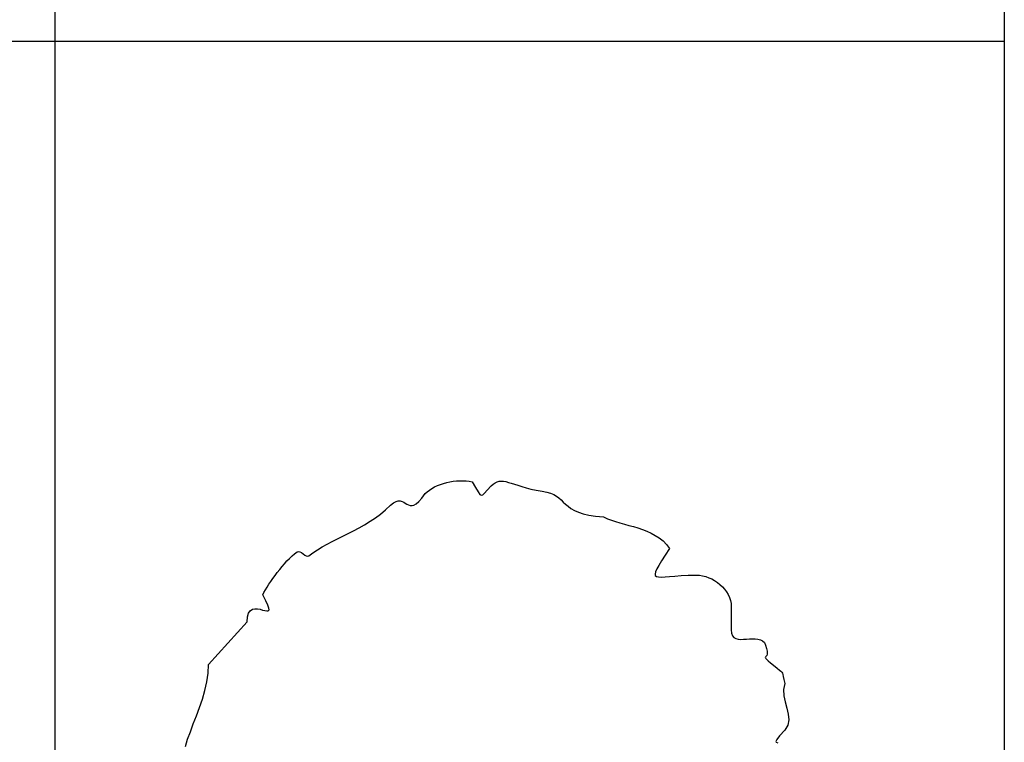
# Model space of a CAD drawing. Units: millimetres. Extents: x 1857256 to 2036217, y 1740364 to 1859164.
# Drawn here: x 1993942 to 1995256, y 1760243 to 1761207 of the extents above; entities that cross this region are included whole.
import ezdxf

# ---------------------------------------------------------------- set-up
doc = ezdxf.new("R2010")
doc.units = ezdxf.units.MM
doc.layers.add('CO-TREE', color=251, linetype='Continuous')
doc.layers.add('TB-FORM', color=7, linetype='Continuous')

# ---------------------------------------------------------------- blocks, each defined once
blk = doc.blocks.new('T-118')
at = {"layer": 'CO-TREE'}
for p, q in [((-61, 998), (-56.7, 999.1)), ((-56.7, 999.1), (-52.4, 999.8)), ((-52.4, 999.8), (-48, 1000.3)), ((-48, 1000.3), (-43.7, 1000.5)), ((-43.7, 1000.5), (-39.3, 1000.5)), ((-39.3, 1000.5), (-35.2, 1000.3)), ((-35.2, 1000.3), (-31.1, 999.8)), ((-31.1, 999.8), (-27.2, 998.9)), ((-27.2, 998.9), (-22.4, 991.3)), ((3.7, 997.9), (6.3, 999.1)), ((6.3, 999.1), (9, 999.8)), ((9, 999.8), (11.8, 1000)), ((11.8, 1000), (14.9, 999.8)), ((14.9, 999.8), (17.9, 999.3)), ((17.9, 999.3), (21.4, 998.4)), ((-89.6, 983.5), (-86.9, 985.8)), ((-86.9, 985.8), (-83.9, 988.1)), ((-83.9, 988.1), (-80.7, 990.2)), ((-80.7, 990.2), (-77.1, 992.2)), ((-77.1, 992.2), (-73.4, 994)), ((-73.4, 994), (-69.3, 995.6)), ((-69.3, 995.6), (-65.2, 996.8)), ((-65.2, 996.8), (-61, 998)), ((-22.4, 991.3), (-19.1, 985.8)), ((-19.1, 985.8), (-16.7, 982.4)), ((-10.5, 984), (-7, 988.1)), ((-7, 988.1), (-1.7, 993.6)), ((-1.7, 993.6), (1, 996.1)), ((1, 996.1), (3.7, 997.9)), ((21.4, 998.4), (25.2, 997.3)), ((25.2, 997.3), (29.4, 995.9)), ((29.4, 995.9), (34, 994.5)), ((34, 994.5), (39.2, 992.9)), ((39.2, 992.9), (44.9, 991.1)), ((44.9, 991.1), (51.3, 989.5)), ((51.3, 989.5), (58.4, 987.9)), ((58.4, 987.9), (66.2, 986.5)), ((66.2, 986.5), (72.4, 985.4)), ((72.4, 985.4), (77.4, 984)), ((-132.2, 971), (-128.6, 973)), ((-128.6, 973), (-125.6, 973.7)), ((-125.6, 973.7), (-122.9, 973.7)), ((-122.9, 973.7), (-120.6, 973)), ((-120.6, 973), (-118.3, 971.9)), ((-101.6, 969.8), (-98.1, 972.8)), ((-98.1, 972.8), (-94.2, 977.3)), ((-94.2, 977.3), (-89.6, 983.5)), ((-16.7, 982.4), (-15, 981.2)), ((-15, 981.2), (-13, 981.7)), ((-13, 981.7), (-10.5, 984)), ((77.4, 984), (81.8, 982.2)), ((81.8, 982.2), (85.4, 979.9)), ((85.4, 979.9), (88.7, 977.6)), ((88.7, 977.6), (91.8, 975)), ((91.8, 975), (94.6, 972.1)), ((-149.2, 956.1), (-142.5, 961.8)), ((-142.5, 961.8), (-136.1, 967.9)), ((-136.1, 967.9), (-132.2, 971)), ((-118.3, 971.9), (-116.2, 970.7)), ((-116.2, 970.7), (-114.1, 969.3)), ((-114.1, 969.3), (-112.1, 968.2)), ((-112.1, 968.2), (-109.8, 967.3)), ((-109.8, 967.3), (-107.3, 967.3)), ((-107.3, 967.3), (-104.7, 968)), ((-104.7, 968), (-101.6, 969.8)), ((94.6, 972.1), (97.6, 969.3)), ((97.6, 969.3), (101, 966.4)), ((101, 966.4), (104.7, 963.6)), ((104.7, 963.6), (109.3, 960.9)), ((109.3, 960.9), (114.7, 958.6)), ((-170.5, 941.9), (-163.3, 946.4)), ((-163.3, 946.4), (-156.1, 951.2)), ((-156.1, 951.2), (-149.2, 956.1)), ((114.7, 958.6), (121.1, 956.3)), ((121.1, 956.3), (128.7, 954.5)), ((128.7, 954.5), (137.7, 953.1)), ((137.7, 953.1), (148.4, 952.2)), ((148.4, 952.2), (153.4, 949.9)), ((153.4, 949.9), (158.7, 948)), ((158.7, 948), (164.4, 946)), ((164.4, 946), (170.1, 944.4)), ((-192.5, 930.2), (-185.3, 933.9)), ((-185.3, 933.9), (-177.8, 937.8)), ((-177.8, 937.8), (-170.5, 941.9)), ((170.1, 944.4), (176.1, 942.8)), ((176.1, 942.8), (182.1, 941)), ((182.1, 941), (188.2, 939.4)), ((188.2, 939.4), (194.2, 937.7)), ((194.2, 937.7), (200.3, 935.5)), ((200.3, 935.5), (206.1, 933.2)), ((206.1, 933.2), (211.8, 930.7)), ((-213.9, 919.5), (-206.9, 922.9)), ((-206.9, 922.9), (-199.8, 926.5)), ((-199.8, 926.5), (-192.5, 930.2)), ((211.8, 930.7), (217.3, 927.7)), ((217.3, 927.7), (222.6, 924.2)), ((222.6, 924.2), (227.6, 920.3)), ((227.6, 920.3), (232.2, 915.6)), ((-239.4, 904.4), (-233.6, 908.4)), ((-233.6, 908.4), (-227.2, 912.3)), ((-227.2, 912.3), (-220.6, 916)), ((-220.6, 916), (-213.9, 919.5)), ((236.3, 910.3), (230.4, 901.3)), ((232.2, 915.6), (236.3, 910.3)), ((-277.3, 889.9), (-274.1, 893.6)), ((-274.1, 893.6), (-270.7, 897)), ((-270.7, 897), (-267.3, 900.2)), ((-267.3, 900.2), (-263.9, 903)), ((-263.9, 903), (-260.6, 905.7)), ((-260.6, 905.7), (-258.8, 906.2)), ((-258.8, 906.2), (-256.8, 905.7)), ((-256.8, 905.7), (-254.7, 904.6)), ((-254.7, 904.6), (-252.4, 903)), ((-252.4, 903), (-250.3, 901.4)), ((-250.3, 901.4), (-248.3, 900.2)), ((-248.3, 900.2), (-246.5, 899.7)), ((-246.5, 899.7), (-244.9, 900.2)), ((-244.9, 900.2), (-239.4, 904.4)), ((225.7, 893.8), (221.9, 887.6)), ((230.4, 901.3), (225.7, 893.8)), ((-287, 878.3), (-283.8, 882.3)), ((-283.8, 882.3), (-280.6, 886.2)), ((-280.6, 886.2), (-277.3, 889.9)), ((219.3, 882.8), (217.5, 878.9)), ((221.9, 887.6), (219.3, 882.8)), ((-295.7, 866.3), (-292.9, 870.2)), ((-292.9, 870.2), (-290, 874.3)), ((-290, 874.3), (-287, 878.3)), ((217.5, 878.9), (217, 876)), ((217, 876), (217.3, 874.1)), ((217.3, 874.1), (218.9, 872.8)), ((218.9, 872.8), (221.6, 872.3)), ((221.6, 872.3), (225.3, 872.1)), ((225.3, 872.1), (230.3, 872.3)), ((230.3, 872.3), (236.3, 872.8)), ((236.3, 872.8), (243.4, 873.4)), ((243.4, 873.4), (251.8, 874.1)), ((251.8, 874.1), (261.3, 874.4)), ((261.3, 874.4), (272.2, 874.6)), ((272.2, 874.6), (276.3, 874.4)), ((276.3, 874.4), (280.5, 873.7)), ((280.5, 873.7), (284.6, 872.7)), ((284.6, 872.7), (288.7, 871.2)), ((288.7, 871.2), (292.6, 869.5)), ((292.6, 869.5), (296.5, 867.3)), ((296.5, 867.3), (300.2, 864.9)), ((-304.8, 851.4), (-302.8, 854.9)), ((-302.8, 854.9), (-300.7, 858.5)), ((-300.7, 858.5), (-298.2, 862.4)), ((-298.2, 862.4), (-295.7, 866.3)), ((300.2, 864.9), (303.6, 862.2)), ((303.6, 862.2), (306.8, 859.2)), ((306.8, 859.2), (309.8, 855.8)), ((309.8, 855.8), (312.3, 852.4)), ((-306.4, 848.2), (-304.8, 851.4)), ((-302.1, 840.3), (-306.4, 848.2)), ((312.3, 852.4), (314.4, 848.7)), ((314.4, 848.7), (316.2, 844.8)), ((316.2, 844.8), (317.6, 840.9)), ((317.6, 840.9), (318.4, 836.8)), ((-323.1, 827.2), (-320.2, 829)), ((-320.2, 829), (-317, 829.7)), ((-317, 829.7), (-313.5, 829.5)), ((-313.5, 829.5), (-309.9, 829)), ((-309.9, 829), (-306.6, 828.1)), ((-306.6, 828.1), (-303.5, 827.4)), ((-299.5, 834.7), (-302.1, 840.3)), ((-298.2, 830.6), (-299.5, 834.7)), ((-299.1, 827), (-298, 828.3)), ((-298, 828.3), (-298.2, 830.6)), ((318.4, 836.8), (318.7, 832.5)), ((318.7, 832.5), (318.7, 801.5)), ((-327.3, 812.3), (-326.8, 819.2)), ((-326.8, 819.2), (-325.4, 824)), ((-325.4, 824), (-323.1, 827.2)), ((-303.5, 827.4), (-301.1, 826.8)), ((-301.1, 826.8), (-299.1, 827)), ((-378.7, 755.6), (-327.3, 812.3)), ((318.7, 801.5), (319.1, 797)), ((319.1, 797), (320.3, 793.8)), ((320.3, 793.8), (322.3, 791.5)), ((322.3, 791.5), (324.7, 790.1)), ((324.7, 790.1), (327.8, 789.2)), ((327.8, 789.2), (331.3, 788.8)), ((331.3, 788.8), (334.9, 789)), ((334.9, 789), (338.8, 789.2)), ((338.8, 789.2), (342.9, 789.6)), ((342.9, 789.6), (346.8, 789.7)), ((346.8, 789.7), (350.7, 789.7)), ((350.7, 789.7), (354.2, 789.4)), ((354.2, 789.4), (357.6, 788.5)), ((357.6, 788.5), (360.4, 786.9)), ((360.4, 786.9), (362.8, 784.6)), ((362.8, 784.6), (364.5, 781.2)), ((364.5, 781.2), (365.8, 776.9)), ((365.8, 776.9), (366.5, 773.4)), ((364.2, 765.4), (364, 764.9)), ((364, 764.9), (364.2, 764.2)), ((364.7, 765.9), (364.2, 765.4)), ((364.2, 764.2), (364.7, 763.3)), ((365.2, 766.6), (364.7, 765.9)), ((364.7, 763.3), (365.9, 762)), ((365.9, 767.5), (365.2, 766.6)), ((366.5, 769), (365.9, 767.5)), ((365.9, 762), (368.1, 760.2)), ((366.5, 773.4), (366.7, 770.9)), ((366.7, 770.9), (366.5, 769)), ((-379.4, 743.9), (-378.7, 755.6)), ((368.1, 760.2), (370.9, 757.8)), ((370.9, 757.8), (374.8, 754.4)), ((374.8, 754.4), (380, 750.3)), ((380, 750.3), (382.8, 748)), ((-381, 732.4), (-379.4, 743.9)), ((382.8, 748), (384.8, 746.4)), ((384.8, 746.4), (386.2, 745)), ((386.2, 745), (386.9, 743.7)), ((386.9, 743.7), (387.4, 742)), ((387.4, 742), (388, 739.3)), ((388, 739.3), (388.9, 735.6)), ((-383.6, 720.7), (-381, 732.4)), ((390.1, 730.1), (388.3, 721.9)), ((388.9, 735.6), (390.1, 730.1)), ((-387, 709.3), (-383.6, 720.7)), ((388.3, 721.9), (388.7, 713.5)), ((388.7, 713.5), (390.5, 705.4)), ((-394.8, 686.9), (-390.7, 698.1)), ((-390.7, 698.1), (-387, 709.3)), ((390.5, 705.4), (392.6, 697.2)), ((392.6, 697.2), (394.5, 689.2)), ((-399.1, 676.3), (-394.8, 686.9)), ((394.5, 689.2), (395.4, 681.6)), ((-403, 665.8), (-399.1, 676.3)), ((394.2, 674.5), (390.1, 667.9)), ((395.4, 681.6), (394.2, 674.5)), ((-406.7, 655.8), (-403, 665.8)), ((383, 660.1), (379.3, 655.3)), ((390.1, 667.9), (383, 660.1)), ((-409.7, 646.2), (-406.7, 655.8)), ((379.3, 655.3), (378, 652.8)), ((378, 652.8), (378.7, 651.7)), ((378.7, 651.7), (380.7, 650.9))]:
    blk.add_line(p, q, dxfattribs=at)

msp = doc.modelspace()

# ---------------------------------------------------------------- linework, layer by layer
at = {"layer": 'TB-FORM', "color": 251}
for p, q in [((1993989.4, 1764346.3), (1993989.4, 1756954.3)), ((1995256.1, 1761178.3), (1983856.1, 1761178.3))]:
    msp.add_line(p, q, dxfattribs=at)
msp.add_lwpolyline([(1983856.1, 1752754.3), (1995256.1, 1752754.3), (1995256.1, 1769554.3), (1983856.1, 1769554.3)], close=True, dxfattribs=at)

# ---------------------------------------------------------------- block references
at = {"layer": 'CO-TREE'}
msp.add_blockref('T-118', (1994573.1, 1759591.7), dxfattribs=at)

doc.saveas('drawing.dxf')
